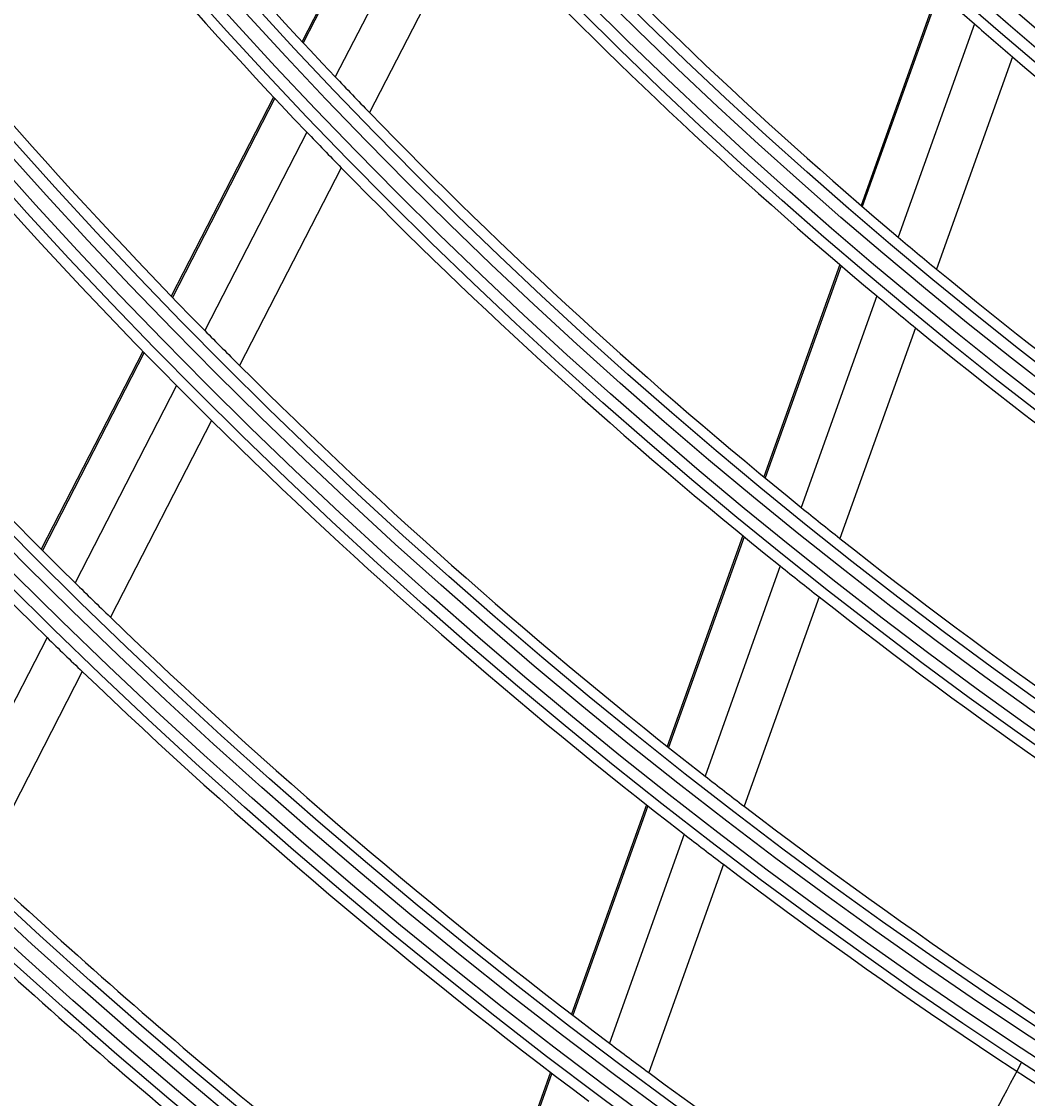
# Model space of a CAD drawing. Units: inches. Extents: x 4 to 17328, y 3 to 6145.
# Drawn here: x 1940 to 1982, y 2732 to 2778 of the extents above; entities that cross this region are included whole.
import ezdxf

# ---------------------------------------------------------------- set-up
doc = ezdxf.new("R2010")
doc.units = ezdxf.units.IN
doc.header["$MEASUREMENT"] = 0
doc.layers.add('LG-Product', color=3, linetype='Continuous')
doc.styles.get("Standard").update_dxf_attribs({"font": 'arial.ttf'})
doc.dimstyles.get("Standard").update_dxf_attribs({"dimtxt": 0.18, "dimasz": 0.18, "dimexe": 0.18, "dimexo": 0.0625, "dimgap": 0.09, "dimtad": 0, "dimtih": 1, "dimtoh": 1, "dimdec": 4, "dimzin": 0, "dimdsep": 46, "dimtxsty": 'Standard', "dimcen": 0.09, "dimadec": 0, "dimazin": 0, "dimtfac": 1, "dimtdec": 4, "dimtofl": 0, "dimtmove": 0, "dimatfit": 3, "dimfxl": 1, "dimtolj": 1, "dimtzin": 0, "dimarcsym": 0})

# ---------------------------------------------------------------- blocks, each defined once
blk = doc.blocks.new('*D10')
at = {"color": 0, "lineweight": -2, "transparency": 16777216}
for p, q in [((2425.023, 3099.407), (1687.212, 3099.407)), ((1687.392, 3099.227), (1687.392, 2827.089)), ((1687.392, 2554.587), (1687.392, 2826.726)), ((1941.207, 2554.407), (1687.212, 2554.407))]:
    blk.add_line(p, q, dxfattribs=at)
at = {"color": 0, "transparency": 16777216}
for points in [[(1687.362, 3099.227), (1687.422, 3099.227), (1687.392, 3099.407)], [(1687.362, 2554.587), (1687.422, 2554.587), (1687.392, 2554.407)]]:
    blk.add_solid(points, dxfattribs=at)
at = {"layer": 'Defpoints', "color": 0, "transparency": 16777216}
for p in [(1687.392, 3099.407), (2425.086, 3099.407), (1941.27, 2554.407)]:
    blk.add_point(p, dxfattribs=at)
at = {"color": 0, "transparency": 16777216, "insert": (1687.392, 2826.907), "char_height": 0.18, "attachment_point": 5}
blk.add_mtext('\\A1;545.0000', dxfattribs=at)
blk = doc.blocks.new('*D16')
at = {"color": 0, "lineweight": -2, "transparency": 16777216}
for p, q in [((2458.755, 3099.345), (2458.755, 2452.558)), ((1767.755, 2976.515), (1767.755, 2452.558)), ((1767.935, 2452.738), (2112.652, 2452.738)), ((2458.575, 2452.738), (2113.859, 2452.738))]:
    blk.add_line(p, q, dxfattribs=at)
at = {"color": 0, "transparency": 16777216}
for points in [[(1767.935, 2452.768), (1767.935, 2452.708), (1767.755, 2452.738)], [(2458.575, 2452.768), (2458.575, 2452.708), (2458.755, 2452.738)]]:
    blk.add_solid(points, dxfattribs=at)
at = {"layer": 'Defpoints', "color": 0, "transparency": 16777216}
for p in [(2458.755, 3099.407), (1767.755, 2976.577), (2458.755, 2452.738)]:
    blk.add_point(p, dxfattribs=at)
at = {"color": 0, "transparency": 16777216, "insert": (2113.255, 2452.738), "char_height": 0.18, "attachment_point": 5}
blk.add_mtext('\\A1;691.0000', dxfattribs=at)

msp = doc.modelspace()

# ---------------------------------------------------------------- linework, layer by layer
at = {"layer": 'LG-Product'}
for p, q in [((1955.974215, 2785.765194), (1951.586799, 2777.229582)), ((1956.021943, 2785.712396), (1951.63501, 2777.177722)), ((1957.365516, 2784.236161), (1952.994295, 2775.732056)), ((1958.813451, 2782.678211), (1954.458401, 2774.205566)), ((1978.644332, 2779.370672), (1975.380536, 2770.257124)), ((1978.697881, 2779.322707), (1975.434609, 2770.210621)), ((1980.205831, 2777.987518), (1976.955873, 2768.912609)), ((1981.827456, 2776.583649), (1978.591226, 2767.547077)), ((1950.372529, 2774.867248), (1946.016343, 2766.392394)), ((1950.420936, 2774.815771), (1946.065237, 2766.341863)), ((1951.784349, 2773.378135), (1947.442343, 2764.930867)), ((1953.252656, 2771.859819), (1948.924846, 2763.440168)), ((1974.478006, 2767.736976), (1971.242211, 2758.701617)), ((1974.532187, 2767.690777), (1971.296783, 2758.656508)), ((1976.056953, 2766.402543), (1972.833137, 2757.400632)), ((1977.695853, 2765.046914), (1974.483964, 2756.078306)), ((1944.80996, 2764.045405), (1940.479794, 2755.62117)), ((1944.858988, 2763.995134), (1940.529274, 2755.571781)), ((1946.239794, 2762.591336), (1941.92218, 2754.191523)), ((1947.726002, 2761.107846), (1943.420961, 2752.732493)), ((1970.346712, 2756.201104), (1967.13396, 2747.230088)), ((1970.401392, 2756.156295), (1967.189024, 2747.186351)), ((1971.94079, 2754.90892), (1968.738521, 2745.967174)), ((1973.594716, 2753.595245), (1970.402915, 2744.682734)), ((1940.725842, 2751.864077), (1936.428823, 2743.504329)), ((1942.227919, 2750.411458), (1937.942122, 2742.073544)), ((1966.244234, 2744.745692), (1963.050696, 2735.828327)), ((1966.299403, 2744.702251), (1963.106199, 2735.785819)), ((1967.851629, 2743.490694), (1964.667349, 2734.59918)), ((1969.518757, 2742.213884), (1966.343749, 2733.348263)), ((1962.165913, 2733.357734), (1958.988525, 2724.485467)), ((1962.221465, 2733.315364), (1959.044426, 2724.444069))]:
    msp.add_line(p, q, dxfattribs=at)
for radius in [277.804748, 277.308609, 276.191391, 275.695252, 266.304748, 265.808609, 264.691391, 264.195252, 254.804748, 254.308609, 253.191391, 252.695252, 243.054748, 242.558609, 241.941391, 241.445252, 231.554748, 231.058609, 230.441391, 229.945252, 220.054748, 219.558609, 218.941391, 218.445252, 208.554748, 208.058609, 207.441391, 206.945252, 197.054748, 196.558609, 195.941391, 195.445252, 185.554748, 185.058609, 184.441391, 183.945252, 174.054748, 173.558609, 172.941391, 172.445252, 162.804748, 162.308609, 161.191391, 160.695252, 151.304748, 150.808609, 149.691391, 149.195252]:
    msp.add_circle((2102.755454, 2917.907459), radius, dxfattribs=at)
for radius, start, end in [(287.941391, 186.65712043, 262.56013074), (288.558609, 187.63561443, 261.67406263), (287.445252, 188.29348072, 261.70651928), (289.054748, 190.2527023, 259.7472977), (299.441391, 197.23224734, 252.45866702), (300.058609, 197.60824926, 252.08956938), (298.945252, 197.92207356, 252.07792644), (300.554748, 198.847691, 251.152309), (310.941391, 203.10496661, 246.66941409), (206.5, 216.59841599, 223.51154639), (311.558609, 203.36958399, 246.40762713), (310.445252, 203.61900856, 246.38099144), (186, 221.94704787, 228.78633123), (209, 216.83020927, 223.75117463), (312.054748, 204.28594616, 245.71405384), (218, 217.61832438, 224.56576513), (195, 222.95087059, 229.82487227), (220.5, 217.82524758, 224.77959876), (197.5, 223.21241579, 230.09538666), (186, 228.78633123, 229.44704787), (186, 229.44704787, 236.28633123), (206.5, 223.51154639, 224.09841599), (229.5, 218.53108953, 225.50889055), (206.5, 224.09841599, 231.01154639), (209, 223.75117463, 224.33020927), (232, 218.71699686, 225.7009435), (209, 224.33020927, 231.25117463), (322.441391, 207.50346593, 242.31137326), (195, 229.82487227, 230.45087059), (323.058609, 207.71298205, 242.10348863), (195, 230.45087059, 237.32487227), (321.945252, 207.93228767, 242.06771233), (197.5, 230.09538666, 230.71241579), (218, 224.56576513, 225.11832438), (197.5, 230.71241579, 237.59538666), (323.554748, 208.46518442, 241.53481558), (218, 225.11832438, 232.06576513), (220.5, 224.77959876, 225.32524758), (220.5, 225.32524758, 232.27959876), (206.5, 231.01154639, 231.59841599), (206.5, 231.59841599, 238.51154639), (209, 231.25117463, 231.83020927), (229.5, 225.50889055, 226.03108953), (209, 231.83020927, 238.75117463), (229.5, 226.03108953, 233.00889055), (232, 225.7009435, 226.21699686), (232, 226.21699686, 233.2009435), (218, 232.06576513, 232.61832438), (218, 232.61832438, 239.56576513), (220.5, 232.27959876, 232.82524758), (220.5, 232.82524758, 239.77959876), (241, 226.85298055, 233.85785805), (243.5, 227.02095888, 234.03134124), (229.5, 233.00889055, 233.53108953), (229.5, 233.53108953, 240.50889055)]:
    msp.add_arc((2102.755454, 2917.907459), radius, start, end, dxfattribs=at)
msp.add_open_spline([(1977.849036, 2725.919137), (1978.497566, 2727.000297), (1979.985371, 2729.593311), (1981.396723, 2732.223386), (1982.201724, 2733.756824)], degree=3, knots=[0, 0, 0, 0, 0.420343098, 1, 1, 1, 1], dxfattribs=at)

# ---------------------------------------------------------------- dimensions: what is measured, and where the dimension line sits
dim = msp.add_linear_dim(base=(1687.391784, 3099.407459), p1=(1941.269674, 2554.407459), p2=(2425.085969, 3099.407459), angle=90, dimstyle='Standard')
dim.commit()
dim.dimension.update_dxf_attribs({"geometry": '*D10', "text_midpoint": (1687.391784, 2826.907459)})
dim = msp.add_linear_dim(base=(2458.755454, 2452.738102), p1=(1767.755454, 2976.577101), p2=(2458.755454, 3099.407459), dimstyle='Standard')
dim.commit()
dim.dimension.update_dxf_attribs({"geometry": '*D16', "text_midpoint": (2113.255454, 2452.738102)})

doc.saveas('drawing.dxf')
